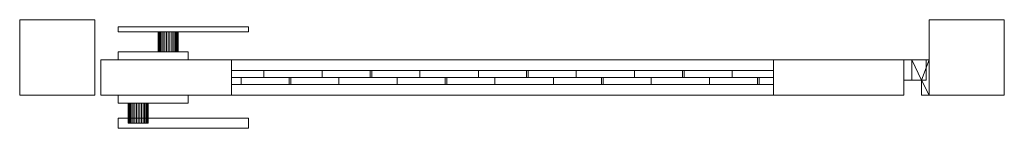
# Model space of a CAD drawing. Units: millimetres. Extents: x 0 to 981, y -33 to 75.
import ezdxf

# ---------------------------------------------------------------- set-up
doc = ezdxf.new("R2010")
doc.units = ezdxf.units.MM
doc.header["$LTSCALE"] = 5.08
doc.layers.add('スタンダード門扉2型012', color=7, linetype='Continuous')

# ---------------------------------------------------------------- blocks, each defined once
blk = doc.blocks.new('スタンダード門扉2型012_dxf')
at = {"layer": 'スタンダード門扉2型012', "color": 250, "linetype": 'Continuous', "lineweight": 15}
for points in [[(75, 0), (0, 0), (0, 75), (75, 75)], [(0, 0, 1080), (75, 0, 1080), (75, 75, 1080), (0, 75, 1080)], [(75, 75), (0, 75), (0, 75, 1080), (75, 75, 1080)], [(0, 75), (0, 0), (0, 0, 1080), (0, 75, 1080)], [(75, 0, 1080), (0, 0, 1080), (0, 75, 1080), (75, 75, 1080)], [(0, 0, 1087), (75, 0, 1087), (75, 75, 1087), (0, 75, 1087)], [(75, 75, 1080), (0, 75, 1080), (0, 75, 1087), (75, 75, 1087)], [(0, 75, 1080), (0, 0, 1080), (0, 0, 1087), (0, 75, 1087)], [(75, 0), (75, 75), (75, 75, 1080), (75, 0, 1080)], [(75, 0, 1080), (75, 75, 1080), (75, 75, 1087), (75, 0, 1087)], [(981, 0), (906, 0), (906, 75), (981, 75)], [(906, 0, 1080), (981, 0, 1080), (981, 75, 1080), (906, 75, 1080)], [(981, 75), (906, 75), (906, 75, 1080), (981, 75, 1080)], [(906, 75), (906, 0), (906, 0, 1080), (906, 75, 1080)], [(981, 0, 1080), (906, 0, 1080), (906, 75, 1080), (981, 75, 1080)], [(906, 0, 1087), (981, 0, 1087), (981, 75, 1087), (906, 75, 1087)], [(981, 75, 1080), (906, 75, 1080), (906, 75, 1087), (981, 75, 1087)], [(906, 75, 1080), (906, 0, 1080), (906, 0, 1087), (906, 75, 1087)], [(981, 0), (981, 75), (981, 75, 1080), (981, 0, 1080)], [(981, 0, 1080), (981, 75, 1080), (981, 75, 1087), (981, 0, 1087)], [(98, 68, 820), (228, 68, 820), (228, 63, 820), (98, 63, 820)], [(228, 68, 850), (98, 68, 850), (98, 63, 850), (228, 63, 850)], [(228, 68, 820), (98, 68, 820), (98, 68, 850), (228, 68, 850)], [(98, 68, 820), (98, 63, 820), (98, 63, 850), (98, 68, 850)], [(98, 63, 820), (228, 63, 820), (228, 63, 850), (98, 63, 850)], [(138.151922, 63, 828.263518), (138, 63, 830), (138.151922, 63, 831.736482), (138.603074, 63, 833.420201)], [(138.151922, 43, 828.263518), (138, 43, 830), (138, 63, 830), (138.151922, 63, 828.263518)], [(138, 43, 830), (138.151922, 43, 831.736482), (138.151922, 63, 831.736482), (138, 63, 830)], [(138.151922, 63, 828.263518), (138.603074, 63, 833.420201), (139.339746, 63, 835), (140.339556, 63, 836.427876)], [(138.151922, 63, 828.263518), (140.339556, 63, 836.427876), (141.572124, 63, 837.660444), (143, 63, 838.660254)], [(138.151922, 63, 828.263518), (143, 63, 838.660254), (144.579799, 63, 839.396926), (146.263518, 63, 839.848078)], [(138.151922, 63, 828.263518), (146.263518, 63, 839.848078), (148, 63, 840), (149.736482, 63, 839.848078)], [(138.151922, 63, 828.263518), (149.736482, 63, 839.848078), (151.420201, 63, 839.396926), (153, 63, 838.660254)], [(138.151922, 63, 828.263518), (153, 63, 838.660254), (154.427876, 63, 837.660444), (155.660444, 63, 836.427876)], [(138.151922, 63, 828.263518), (155.660444, 63, 836.427876), (156.660254, 63, 835), (157.396926, 63, 833.420201)], [(138.151922, 63, 828.263518), (157.396926, 63, 833.420201), (157.848078, 63, 831.736482), (158, 63, 830)], [(138.151922, 63, 828.263518), (158, 63, 830), (157.848078, 63, 828.263518), (157.396926, 63, 826.579799)], [(138.151922, 63, 828.263518), (157.396926, 63, 826.579799), (156.660254, 63, 825), (155.660444, 63, 823.572124)], [(138.151922, 63, 828.263518), (155.660444, 63, 823.572124), (154.427876, 63, 822.339556), (153, 63, 821.339746)], [(138.151922, 63, 828.263518), (153, 63, 821.339746), (151.420201, 63, 820.603074), (149.736482, 63, 820.151922)], [(138.151922, 63, 828.263518), (149.736482, 63, 820.151922), (148, 63, 820), (146.263518, 63, 820.151922)], [(138.151922, 63, 828.263518), (146.263518, 63, 820.151922), (144.579799, 63, 820.603074), (143, 63, 821.339746)], [(138.151922, 63, 828.263518), (143, 63, 821.339746), (141.572124, 63, 822.339556), (140.339556, 63, 823.572124)], [(138.151922, 63, 828.263518), (140.339556, 63, 823.572124), (139.339746, 63, 825), (138.603074, 63, 826.579799)], [(138.151922, 43, 831.736482), (138.603074, 43, 833.420201), (138.603074, 63, 833.420201), (138.151922, 63, 831.736482)], [(138.603074, 43, 826.579799), (138.151922, 43, 828.263518), (138.151922, 63, 828.263518), (138.603074, 63, 826.579799)], [(138.603074, 43, 833.420201), (139.339746, 43, 835), (139.339746, 63, 835), (138.603074, 63, 833.420201)], [(139.339746, 43, 825), (138.603074, 43, 826.579799), (138.603074, 63, 826.579799), (139.339746, 63, 825)], [(139.339746, 43, 835), (140.339556, 43, 836.427876), (140.339556, 63, 836.427876), (139.339746, 63, 835)], [(140.339556, 43, 823.572124), (139.339746, 43, 825), (139.339746, 63, 825), (140.339556, 63, 823.572124)], [(140.339556, 43, 836.427876), (141.572124, 43, 837.660444), (141.572124, 63, 837.660444), (140.339556, 63, 836.427876)], [(141.572124, 43, 822.339556), (140.339556, 43, 823.572124), (140.339556, 63, 823.572124), (141.572124, 63, 822.339556)], [(141.572124, 43, 837.660444), (143, 43, 838.660254), (143, 63, 838.660254), (141.572124, 63, 837.660444)], [(143, 43, 821.339746), (141.572124, 43, 822.339556), (141.572124, 63, 822.339556), (143, 63, 821.339746)], [(143, 43, 838.660254), (144.579799, 43, 839.396926), (144.579799, 63, 839.396926), (143, 63, 838.660254)], [(144.579799, 43, 820.603074), (143, 43, 821.339746), (143, 63, 821.339746), (144.579799, 63, 820.603074)], [(144.579799, 43, 839.396926), (146.263518, 43, 839.848078), (146.263518, 63, 839.848078), (144.579799, 63, 839.396926)], [(146.263518, 43, 820.151922), (144.579799, 43, 820.603074), (144.579799, 63, 820.603074), (146.263518, 63, 820.151922)], [(146.263518, 43, 839.848078), (148, 43, 840), (148, 63, 840), (146.263518, 63, 839.848078)], [(148, 43, 820), (146.263518, 43, 820.151922), (146.263518, 63, 820.151922), (148, 63, 820)], [(148, 43, 840), (149.736482, 43, 839.848078), (149.736482, 63, 839.848078), (148, 63, 840)], [(149.736482, 43, 820.151922), (148, 43, 820), (148, 63, 820), (149.736482, 63, 820.151922)], [(149.736482, 43, 839.848078), (151.420201, 43, 839.396926), (151.420201, 63, 839.396926), (149.736482, 63, 839.848078)], [(151.420201, 43, 820.603074), (149.736482, 43, 820.151922), (149.736482, 63, 820.151922), (151.420201, 63, 820.603074)], [(151.420201, 43, 839.396926), (153, 43, 838.660254), (153, 63, 838.660254), (151.420201, 63, 839.396926)], [(153, 43, 821.339746), (151.420201, 43, 820.603074), (151.420201, 63, 820.603074), (153, 63, 821.339746)], [(153, 43, 838.660254), (154.427876, 43, 837.660444), (154.427876, 63, 837.660444), (153, 63, 838.660254)], [(154.427876, 43, 822.339556), (153, 43, 821.339746), (153, 63, 821.339746), (154.427876, 63, 822.339556)], [(154.427876, 43, 837.660444), (155.660444, 43, 836.427876), (155.660444, 63, 836.427876), (154.427876, 63, 837.660444)], [(155.660444, 43, 823.572124), (154.427876, 43, 822.339556), (154.427876, 63, 822.339556), (155.660444, 63, 823.572124)], [(155.660444, 43, 836.427876), (156.660254, 43, 835), (156.660254, 63, 835), (155.660444, 63, 836.427876)], [(156.660254, 43, 825), (155.660444, 43, 823.572124), (155.660444, 63, 823.572124), (156.660254, 63, 825)], [(156.660254, 43, 835), (157.396926, 43, 833.420201), (157.396926, 63, 833.420201), (156.660254, 63, 835)], [(157.396926, 43, 826.579799), (156.660254, 43, 825), (156.660254, 63, 825), (157.396926, 63, 826.579799)], [(157.396926, 43, 833.420201), (157.848078, 43, 831.736482), (157.848078, 63, 831.736482), (157.396926, 63, 833.420201)], [(157.848078, 43, 828.263518), (157.396926, 43, 826.579799), (157.396926, 63, 826.579799), (157.848078, 63, 828.263518)], [(157.848078, 43, 831.736482), (158, 43, 830), (158, 63, 830), (157.848078, 63, 831.736482)], [(158, 43, 830), (157.848078, 43, 828.263518), (157.848078, 63, 828.263518), (158, 63, 830)], [(228, 63, 820), (228, 68, 820), (228, 68, 850), (228, 63, 850)], [(98, 43, 790), (168, 43, 790), (168, 35, 790), (98, 35, 790)], [(168, 43, 870), (98, 43, 870), (98, 35, 870), (168, 35, 870)], [(168, 43, 790), (98, 43, 790), (98, 43, 870), (168, 43, 870)], [(98, 43, 790), (98, 35, 790), (98, 35, 870), (98, 43, 870)], [(138.151922, 43, 828.263518), (138.603074, 43, 833.420201), (138.151922, 43, 831.736482), (138, 43, 830)], [(138.151922, 43, 828.263518), (138.603074, 43, 826.579799), (139.339746, 43, 825), (140.339556, 43, 823.572124)], [(138.151922, 43, 828.263518), (140.339556, 43, 823.572124), (141.572124, 43, 822.339556), (143, 43, 821.339746)], [(138.151922, 43, 828.263518), (143, 43, 821.339746), (144.579799, 43, 820.603074), (146.263518, 43, 820.151922)], [(138.151922, 43, 828.263518), (146.263518, 43, 820.151922), (148, 43, 820), (149.736482, 43, 820.151922)], [(138.151922, 43, 828.263518), (149.736482, 43, 820.151922), (151.420201, 43, 820.603074), (153, 43, 821.339746)], [(138.151922, 43, 828.263518), (153, 43, 821.339746), (154.427876, 43, 822.339556), (155.660444, 43, 823.572124)], [(138.151922, 43, 828.263518), (155.660444, 43, 823.572124), (156.660254, 43, 825), (157.396926, 43, 826.579799)], [(138.151922, 43, 828.263518), (157.396926, 43, 826.579799), (157.848078, 43, 828.263518), (158, 43, 830)], [(138.151922, 43, 828.263518), (158, 43, 830), (157.848078, 43, 831.736482), (157.396926, 43, 833.420201)], [(138.151922, 43, 828.263518), (157.396926, 43, 833.420201), (156.660254, 43, 835), (155.660444, 43, 836.427876)], [(138.151922, 43, 828.263518), (155.660444, 43, 836.427876), (154.427876, 43, 837.660444), (153, 43, 838.660254)], [(138.151922, 43, 828.263518), (153, 43, 838.660254), (151.420201, 43, 839.396926), (149.736482, 43, 839.848078)], [(138.151922, 43, 828.263518), (149.736482, 43, 839.848078), (148, 43, 840), (146.263518, 43, 839.848078)], [(138.151922, 43, 828.263518), (146.263518, 43, 839.848078), (144.579799, 43, 839.396926), (143, 43, 838.660254)], [(138.151922, 43, 828.263518), (143, 43, 838.660254), (141.572124, 43, 837.660444), (140.339556, 43, 836.427876)], [(138.151922, 43, 828.263518), (140.339556, 43, 836.427876), (139.339746, 43, 835), (138.603074, 43, 833.420201)], [(168, 35, 790), (168, 43, 790), (168, 43, 870), (168, 35, 870)], [(98, 35, 790), (168, 35, 790), (168, 35, 870), (98, 35, 870)], [(903, 35, 210), (881, 35, 210), (881, 35, 260), (903, 35, 260)], [(881, 35, 210), (881, 15, 210), (881, 15, 260), (881, 35, 260)], [(903, 35, 210), (903, 15, 210), (881, 15, 210), (881, 35, 210)], [(903, 35, 260), (881, 35, 260), (881, 15, 260), (903, 15, 260)], [(903, 35, 930), (881, 35, 930), (881, 35, 980), (903, 35, 980)], [(881, 35, 930), (881, 15, 930), (881, 15, 980), (881, 35, 980)], [(903, 35, 930), (903, 15, 930), (881, 15, 930), (881, 35, 930)], [(903, 35, 980), (881, 35, 980), (881, 15, 980), (903, 15, 980)], [(906, 35, 170), (889, 35, 170), (889, 35, 210), (906, 35, 210)], [(889, 35, 170), (889, 15, 170), (889, 15, 210), (889, 35, 210)], [(898.5, 15, 170), (889, 15, 170), (889, 35, 170)], [(906, 35, 170), (898.5, 15, 170), (889, 35, 170)], [(889, 35, 210), (889, 15, 210), (898.5, 15, 210)], [(906, 35, 210), (889, 35, 210), (898.5, 15, 210)], [(906, 35, 890), (889, 35, 890), (889, 35, 930), (906, 35, 930)], [(889, 35, 890), (889, 15, 890), (889, 15, 930), (889, 35, 930)], [(898.5, 15, 890), (889, 15, 890), (889, 35, 890)], [(906, 35, 890), (898.5, 15, 890), (889, 35, 890)], [(889, 35, 930), (889, 15, 930), (898.5, 15, 930)], [(906, 35, 930), (889, 35, 930), (898.5, 15, 930)], [(906, 0, 170), (898.5, 15, 170), (906, 35, 170)], [(906, 35, 210), (898.5, 15, 210), (906, 0, 210)], [(906, 0, 890), (898.5, 15, 890), (906, 35, 890)], [(906, 35, 930), (898.5, 15, 930), (906, 0, 930)], [(903, 15, 210), (903, 35, 210), (903, 35, 260), (903, 15, 260)], [(903, 15, 930), (903, 35, 930), (903, 35, 980), (903, 15, 980)], [(906, 0, 170), (906, 35, 170), (906, 35, 210), (906, 0, 210)], [(906, 0, 890), (906, 35, 890), (906, 35, 930), (906, 0, 930)], [(881, 15, 210), (903, 15, 210), (903, 15, 260), (881, 15, 260)], [(881, 15, 930), (903, 15, 930), (903, 15, 980), (881, 15, 980)], [(889, 15, 170), (898.5, 15, 170), (898.5, 15, 210), (889, 15, 210)], [(889, 15, 890), (898.5, 15, 890), (898.5, 15, 930), (889, 15, 930)], [(898.5, 15, 170), (898.5, 0, 170), (898.5, 0, 210), (898.5, 15, 210)], [(906, 0, 170), (898.5, 0, 170), (898.5, 15, 170)], [(906, 0, 210), (898.5, 15, 210), (898.5, 0, 210)], [(898.5, 15, 890), (898.5, 0, 890), (898.5, 0, 930), (898.5, 15, 930)], [(906, 0, 890), (898.5, 0, 890), (898.5, 15, 890)], [(906, 0, 930), (898.5, 15, 930), (898.5, 0, 930)], [(0, 0), (75, 0), (75, 0, 1080), (0, 0, 1080)], [(0, 0, 1080), (75, 0, 1080), (75, 0, 1087), (0, 0, 1087)], [(98, -8, 790), (98, 0, 790), (168, 0, 790), (168, -8, 790)], [(168, -8, 870), (168, 0, 870), (98, 0, 870), (98, -8, 870)], [(98, -8, 790), (98, -8, 870), (98, 0, 870), (98, 0, 790)], [(98, 0, 790), (98, 0, 870), (168, 0, 870), (168, 0, 790)], [(168, 0, 790), (168, 0, 870), (168, -8, 870), (168, -8, 790)], [(898.5, 0, 170), (906, 0, 170), (906, 0, 210), (898.5, 0, 210)], [(898.5, 0, 890), (906, 0, 890), (906, 0, 930), (898.5, 0, 930)], [(906, 0), (981, 0), (981, 0, 1080), (906, 0, 1080)], [(906, 0, 1080), (981, 0, 1080), (981, 0, 1087), (906, 0, 1087)], [(168, -8, 790), (168, -8, 870), (98, -8, 870), (98, -8, 790)], [(108.151922, -8, 828.263518), (108, -8, 830), (108.151922, -8, 831.736482), (108.603074, -8, 833.420201)], [(108.151922, -8, 828.263518), (108.151922, -28, 828.263518), (108, -28, 830), (108, -8, 830)], [(108, -8, 830), (108, -28, 830), (108.151922, -28, 831.736482), (108.151922, -8, 831.736482)], [(108.151922, -8, 828.263518), (108.603074, -8, 833.420201), (109.339746, -8, 835), (110.339556, -8, 836.427876)], [(108.151922, -8, 828.263518), (110.339556, -8, 836.427876), (111.572124, -8, 837.660444), (113, -8, 838.660254)], [(108.151922, -8, 828.263518), (113, -8, 838.660254), (114.579799, -8, 839.396926), (116.263518, -8, 839.848078)], [(108.151922, -8, 828.263518), (116.263518, -8, 839.848078), (118, -8, 840), (119.736482, -8, 839.848078)], [(108.151922, -8, 828.263518), (119.736482, -8, 839.848078), (121.420201, -8, 839.396926), (123, -8, 838.660254)], [(108.151922, -8, 828.263518), (123, -8, 838.660254), (124.427876, -8, 837.660444), (125.660444, -8, 836.427876)], [(108.151922, -8, 828.263518), (125.660444, -8, 836.427876), (126.660254, -8, 835), (127.396926, -8, 833.420201)], [(108.151922, -8, 828.263518), (127.396926, -8, 833.420201), (127.848078, -8, 831.736482), (128, -8, 830)], [(108.151922, -8, 828.263518), (128, -8, 830), (127.848078, -8, 828.263518), (127.396926, -8, 826.579799)], [(108.151922, -8, 828.263518), (127.396926, -8, 826.579799), (126.660254, -8, 825), (125.660444, -8, 823.572124)], [(108.151922, -8, 828.263518), (125.660444, -8, 823.572124), (124.427876, -8, 822.339556), (123, -8, 821.339746)], [(108.151922, -8, 828.263518), (123, -8, 821.339746), (121.420201, -8, 820.603074), (119.736482, -8, 820.151922)], [(108.151922, -8, 828.263518), (119.736482, -8, 820.151922), (118, -8, 820), (116.263518, -8, 820.151922)], [(108.151922, -8, 828.263518), (116.263518, -8, 820.151922), (114.579799, -8, 820.603074), (113, -8, 821.339746)], [(108.151922, -8, 828.263518), (113, -8, 821.339746), (111.572124, -8, 822.339556), (110.339556, -8, 823.572124)], [(108.151922, -8, 828.263518), (110.339556, -8, 823.572124), (109.339746, -8, 825), (108.603074, -8, 826.579799)], [(108.151922, -8, 831.736482), (108.151922, -28, 831.736482), (108.603074, -28, 833.420201), (108.603074, -8, 833.420201)], [(108.603074, -8, 826.579799), (108.603074, -28, 826.579799), (108.151922, -28, 828.263518), (108.151922, -8, 828.263518)], [(108.603074, -8, 833.420201), (108.603074, -28, 833.420201), (109.339746, -28, 835), (109.339746, -8, 835)], [(109.339746, -8, 825), (109.339746, -28, 825), (108.603074, -28, 826.579799), (108.603074, -8, 826.579799)], [(109.339746, -8, 835), (109.339746, -28, 835), (110.339556, -28, 836.427876), (110.339556, -8, 836.427876)], [(110.339556, -8, 823.572124), (110.339556, -28, 823.572124), (109.339746, -28, 825), (109.339746, -8, 825)], [(110.339556, -8, 836.427876), (110.339556, -28, 836.427876), (111.572124, -28, 837.660444), (111.572124, -8, 837.660444)], [(111.572124, -8, 822.339556), (111.572124, -28, 822.339556), (110.339556, -28, 823.572124), (110.339556, -8, 823.572124)], [(111.572124, -8, 837.660444), (111.572124, -28, 837.660444), (113, -28, 838.660254), (113, -8, 838.660254)], [(113, -8, 821.339746), (113, -28, 821.339746), (111.572124, -28, 822.339556), (111.572124, -8, 822.339556)], [(113, -8, 838.660254), (113, -28, 838.660254), (114.579799, -28, 839.396926), (114.579799, -8, 839.396926)], [(114.579799, -8, 820.603074), (114.579799, -28, 820.603074), (113, -28, 821.339746), (113, -8, 821.339746)], [(114.579799, -8, 839.396926), (114.579799, -28, 839.396926), (116.263518, -28, 839.848078), (116.263518, -8, 839.848078)], [(116.263518, -8, 820.151922), (116.263518, -28, 820.151922), (114.579799, -28, 820.603074), (114.579799, -8, 820.603074)], [(116.263518, -8, 839.848078), (116.263518, -28, 839.848078), (118, -28, 840), (118, -8, 840)], [(118, -8, 820), (118, -28, 820), (116.263518, -28, 820.151922), (116.263518, -8, 820.151922)], [(118, -8, 840), (118, -28, 840), (119.736482, -28, 839.848078), (119.736482, -8, 839.848078)], [(119.736482, -8, 820.151922), (119.736482, -28, 820.151922), (118, -28, 820), (118, -8, 820)], [(119.736482, -8, 839.848078), (119.736482, -28, 839.848078), (121.420201, -28, 839.396926), (121.420201, -8, 839.396926)], [(121.420201, -8, 820.603074), (121.420201, -28, 820.603074), (119.736482, -28, 820.151922), (119.736482, -8, 820.151922)], [(121.420201, -8, 839.396926), (121.420201, -28, 839.396926), (123, -28, 838.660254), (123, -8, 838.660254)], [(123, -8, 821.339746), (123, -28, 821.339746), (121.420201, -28, 820.603074), (121.420201, -8, 820.603074)], [(123, -8, 838.660254), (123, -28, 838.660254), (124.427876, -28, 837.660444), (124.427876, -8, 837.660444)], [(124.427876, -8, 822.339556), (124.427876, -28, 822.339556), (123, -28, 821.339746), (123, -8, 821.339746)], [(124.427876, -8, 837.660444), (124.427876, -28, 837.660444), (125.660444, -28, 836.427876), (125.660444, -8, 836.427876)], [(125.660444, -8, 823.572124), (125.660444, -28, 823.572124), (124.427876, -28, 822.339556), (124.427876, -8, 822.339556)], [(125.660444, -8, 836.427876), (125.660444, -28, 836.427876), (126.660254, -28, 835), (126.660254, -8, 835)], [(126.660254, -8, 825), (126.660254, -28, 825), (125.660444, -28, 823.572124), (125.660444, -8, 823.572124)], [(126.660254, -8, 835), (126.660254, -28, 835), (127.396926, -28, 833.420201), (127.396926, -8, 833.420201)], [(127.396926, -8, 826.579799), (127.396926, -28, 826.579799), (126.660254, -28, 825), (126.660254, -8, 825)], [(127.396926, -8, 833.420201), (127.396926, -28, 833.420201), (127.848078, -28, 831.736482), (127.848078, -8, 831.736482)], [(127.848078, -8, 828.263518), (127.848078, -28, 828.263518), (127.396926, -28, 826.579799), (127.396926, -8, 826.579799)], [(127.848078, -8, 831.736482), (127.848078, -28, 831.736482), (128, -28, 830), (128, -8, 830)], [(128, -8, 830), (128, -28, 830), (127.848078, -28, 828.263518), (127.848078, -8, 828.263518)], [(98, -33, 820), (98, -23, 820), (228, -23, 820), (228, -33, 820)], [(228, -33, 850), (228, -23, 850), (98, -23, 850), (98, -33, 850)], [(98, -33, 820), (98, -33, 850), (98, -23, 850), (98, -23, 820)], [(98, -23, 820), (98, -23, 850), (228, -23, 850), (228, -23, 820)], [(108.151922, -28, 828.263518), (108.603074, -28, 833.420201), (108.151922, -28, 831.736482), (108, -28, 830)], [(108.151922, -28, 828.263518), (108.603074, -28, 826.579799), (109.339746, -28, 825), (110.339556, -28, 823.572124)], [(108.151922, -28, 828.263518), (110.339556, -28, 823.572124), (111.572124, -28, 822.339556), (113, -28, 821.339746)], [(108.151922, -28, 828.263518), (113, -28, 821.339746), (114.579799, -28, 820.603074), (116.263518, -28, 820.151922)], [(108.151922, -28, 828.263518), (116.263518, -28, 820.151922), (118, -28, 820), (119.736482, -28, 820.151922)], [(108.151922, -28, 828.263518), (119.736482, -28, 820.151922), (121.420201, -28, 820.603074), (123, -28, 821.339746)], [(108.151922, -28, 828.263518), (123, -28, 821.339746), (124.427876, -28, 822.339556), (125.660444, -28, 823.572124)], [(108.151922, -28, 828.263518), (125.660444, -28, 823.572124), (126.660254, -28, 825), (127.396926, -28, 826.579799)], [(108.151922, -28, 828.263518), (127.396926, -28, 826.579799), (127.848078, -28, 828.263518), (128, -28, 830)], [(108.151922, -28, 828.263518), (128, -28, 830), (127.848078, -28, 831.736482), (127.396926, -28, 833.420201)], [(108.151922, -28, 828.263518), (127.396926, -28, 833.420201), (126.660254, -28, 835), (125.660444, -28, 836.427876)], [(108.151922, -28, 828.263518), (125.660444, -28, 836.427876), (124.427876, -28, 837.660444), (123, -28, 838.660254)], [(108.151922, -28, 828.263518), (123, -28, 838.660254), (121.420201, -28, 839.396926), (119.736482, -28, 839.848078)], [(108.151922, -28, 828.263518), (119.736482, -28, 839.848078), (118, -28, 840), (116.263518, -28, 839.848078)], [(108.151922, -28, 828.263518), (116.263518, -28, 839.848078), (114.579799, -28, 839.396926), (113, -28, 838.660254)], [(108.151922, -28, 828.263518), (113, -28, 838.660254), (111.572124, -28, 837.660444), (110.339556, -28, 836.427876)], [(108.151922, -28, 828.263518), (110.339556, -28, 836.427876), (109.339746, -28, 835), (108.603074, -28, 833.420201)], [(228, -23, 820), (228, -23, 850), (228, -33, 850), (228, -33, 820)], [(228, -33, 820), (228, -33, 850), (98, -33, 850), (98, -33, 820)]]:
    blk.add_3dface(points, dxfattribs=at)
at = {"layer": 'スタンダード門扉2型012', "color": 23, "linetype": 'Continuous', "lineweight": 15}
for points in [[(211, 0, 80), (81, 0, 80), (81, 35, 80), (211, 35, 80)], [(81, 0, 90), (211, 0, 90), (211, 35, 90), (81, 35, 90)], [(211, 35, 80), (81, 35, 80), (81, 35, 90), (211, 35, 90)], [(81, 35, 80), (81, 0, 80), (81, 0, 90), (81, 35, 90)], [(211, 0, 1050), (81, 0, 1050), (81, 35, 1050), (211, 35, 1050)], [(81, 0, 1060), (211, 0, 1060), (211, 35, 1060), (81, 35, 1060)], [(211, 35, 1050), (81, 35, 1050), (81, 35, 1060), (211, 35, 1060)], [(81, 35, 1050), (81, 0, 1050), (81, 0, 1060), (81, 35, 1060)], [(211, 0, 90), (81, 0, 90), (81, 35, 90), (211, 35, 90)], [(81, 0, 1050), (211, 0, 1050), (211, 35, 1050), (81, 35, 1050)], [(211, 35, 90), (81, 35, 90), (81, 35, 1050), (211, 35, 1050)], [(81, 35, 90), (81, 0, 90), (81, 0, 1050), (81, 35, 1050)], [(211, 0, 80), (211, 35, 80), (211, 35, 90), (211, 0, 90)], [(211, 0, 1050), (211, 35, 1050), (211, 35, 1060), (211, 0, 1060)], [(211, 0, 90), (211, 35, 90), (211, 35, 1050), (211, 0, 1050)], [(751, 0, 90), (211, 0, 90), (211, 35, 90), (751, 35, 90)], [(211, 0, 205), (751, 0, 205), (751, 35, 205), (211, 35, 205)], [(751, 35, 90), (211, 35, 90), (211, 35, 205), (751, 35, 205)], [(211, 35, 90), (211, 0, 90), (211, 0, 205), (211, 35, 205)], [(751, 0, 935), (211, 0, 935), (211, 35, 935), (751, 35, 935)], [(211, 0, 1050), (751, 0, 1050), (751, 35, 1050), (211, 35, 1050)], [(751, 35, 935), (211, 35, 935), (211, 35, 1050), (751, 35, 1050)], [(211, 35, 935), (211, 0, 935), (211, 0, 1050), (211, 35, 1050)], [(881, 0, 80), (751, 0, 80), (751, 35, 80), (881, 35, 80)], [(751, 0, 90), (881, 0, 90), (881, 35, 90), (751, 35, 90)], [(881, 35, 80), (751, 35, 80), (751, 35, 90), (881, 35, 90)], [(751, 35, 80), (751, 0, 80), (751, 0, 90), (751, 35, 90)], [(881, 0, 1050), (751, 0, 1050), (751, 35, 1050), (881, 35, 1050)], [(751, 0, 1060), (881, 0, 1060), (881, 35, 1060), (751, 35, 1060)], [(881, 35, 1050), (751, 35, 1050), (751, 35, 1060), (881, 35, 1060)], [(751, 35, 1050), (751, 0, 1050), (751, 0, 1060), (751, 35, 1060)], [(881, 0, 90), (751, 0, 90), (751, 35, 90), (881, 35, 90)], [(751, 0, 1050), (881, 0, 1050), (881, 35, 1050), (751, 35, 1050)], [(881, 35, 90), (751, 35, 90), (751, 35, 1050), (881, 35, 1050)], [(751, 35, 90), (751, 0, 90), (751, 0, 1050), (751, 35, 1050)], [(751, 0, 90), (751, 35, 90), (751, 35, 205), (751, 0, 205)], [(751, 0, 935), (751, 35, 935), (751, 35, 1050), (751, 0, 1050)], [(881, 0, 80), (881, 35, 80), (881, 35, 90), (881, 0, 90)], [(881, 0, 1050), (881, 35, 1050), (881, 35, 1060), (881, 0, 1060)], [(881, 0, 90), (881, 35, 90), (881, 35, 1050), (881, 0, 1050)], [(211, 24.5, 795.093616), (350.906384, 24.5, 935), (350.906384, 17.5, 935), (211, 17.5, 795.093616)], [(211, 24.5, 844.591091), (301.408909, 24.5, 935), (350.906384, 24.5, 935), (211, 24.5, 795.093616)], [(211, 17.5, 844.591091), (301.408909, 17.5, 935), (301.408909, 24.5, 935), (211, 24.5, 844.591091)], [(211, 17.5, 844.591091), (211, 24.5, 844.591091), (211, 24.5, 795.093616), (211, 17.5, 795.093616)], [(211, 24.5, 639.530124), (506.469876, 24.5, 935), (506.469876, 17.5, 935), (211, 17.5, 639.530124)], [(211, 24.5, 689.027599), (456.972401, 24.5, 935), (506.469876, 24.5, 935), (211, 24.5, 639.530124)], [(211, 17.5, 689.027599), (456.972401, 17.5, 935), (456.972401, 24.5, 935), (211, 24.5, 689.027599)], [(211, 17.5, 689.027599), (211, 24.5, 689.027599), (211, 24.5, 639.530124), (211, 17.5, 639.530124)], [(211, 24.5, 483.966632), (662.033368, 24.5, 935), (662.033368, 17.5, 935), (211, 17.5, 483.966632)], [(211, 24.5, 533.464107), (612.535893, 24.5, 935), (662.033368, 24.5, 935), (211, 24.5, 483.966632)], [(211, 17.5, 533.464107), (612.535893, 17.5, 935), (612.535893, 24.5, 935), (211, 24.5, 533.464107)], [(211, 17.5, 533.464107), (211, 24.5, 533.464107), (211, 24.5, 483.966632), (211, 17.5, 483.966632)], [(211, 24.5, 328.403141), (751, 24.5, 868.403141), (751, 17.5, 868.403141), (211, 17.5, 328.403141)], [(211, 24.5, 377.900615), (751, 24.5, 917.900615), (751, 24.5, 868.403141), (211, 24.5, 328.403141)], [(211, 17.5, 377.900615), (751, 17.5, 917.900615), (751, 24.5, 917.900615), (211, 24.5, 377.900615)], [(211, 17.5, 377.900615), (211, 24.5, 377.900615), (211, 24.5, 328.403141), (211, 17.5, 328.403141)], [(211, 24.5, 222.337123), (751, 24.5, 762.337123), (751, 24.5, 712.839649), (243.160351, 24.5, 205)], [(211, 24.5, 222.337123), (243.160351, 24.5, 205), (211, 24.5, 205)], [(211, 17.5, 222.337123), (751, 17.5, 762.337123), (751, 24.5, 762.337123), (211, 24.5, 222.337123)], [(211, 24.5, 205), (243.160351, 24.5, 205), (243.160351, 17.5, 205), (211, 17.5, 205)], [(211, 17.5, 222.337123), (211, 24.5, 222.337123), (211, 24.5, 205), (211, 17.5, 205)], [(243.160351, 24.5, 205), (751, 24.5, 712.839649), (751, 17.5, 712.839649), (243.160351, 17.5, 205)], [(301.408909, 17.5, 935), (350.906384, 17.5, 935), (350.906384, 24.5, 935), (301.408909, 24.5, 935)], [(349.226368, 24.5, 205), (751, 24.5, 606.773632), (751, 24.5, 557.276157), (398.723843, 24.5, 205)], [(349.226368, 17.5, 205), (751, 17.5, 606.773632), (751, 24.5, 606.773632), (349.226368, 24.5, 205)], [(349.226368, 17.5, 205), (349.226368, 24.5, 205), (398.723843, 24.5, 205), (398.723843, 17.5, 205)], [(398.723843, 24.5, 205), (751, 24.5, 557.276157), (751, 17.5, 557.276157), (398.723843, 17.5, 205)], [(456.972401, 17.5, 935), (506.469876, 17.5, 935), (506.469876, 24.5, 935), (456.972401, 24.5, 935)], [(504.78986, 24.5, 205), (751, 24.5, 451.21014), (751, 24.5, 401.712665), (554.287335, 24.5, 205)], [(504.78986, 17.5, 205), (751, 17.5, 451.21014), (751, 24.5, 451.21014), (504.78986, 24.5, 205)], [(504.78986, 17.5, 205), (504.78986, 24.5, 205), (554.287335, 24.5, 205), (554.287335, 17.5, 205)], [(554.287335, 24.5, 205), (751, 24.5, 401.712665), (751, 17.5, 401.712665), (554.287335, 17.5, 205)], [(612.535893, 17.5, 935), (662.033368, 17.5, 935), (662.033368, 24.5, 935), (612.535893, 24.5, 935)], [(660.353352, 24.5, 205), (751, 24.5, 295.646648), (751, 24.5, 246.149173), (709.850827, 24.5, 205)], [(660.353352, 17.5, 205), (751, 17.5, 295.646648), (751, 24.5, 295.646648), (660.353352, 24.5, 205)], [(660.353352, 17.5, 205), (660.353352, 24.5, 205), (709.850827, 24.5, 205), (709.850827, 17.5, 205)], [(709.850827, 24.5, 205), (751, 24.5, 246.149173), (751, 17.5, 246.149173), (709.850827, 17.5, 205)], [(751, 17.5, 917.900615), (751, 17.5, 868.403141), (751, 24.5, 868.403141), (751, 24.5, 917.900615)], [(751, 17.5, 762.337123), (751, 17.5, 712.839649), (751, 24.5, 712.839649), (751, 24.5, 762.337123)], [(751, 17.5, 606.773632), (751, 17.5, 557.276157), (751, 24.5, 557.276157), (751, 24.5, 606.773632)], [(751, 17.5, 451.21014), (751, 17.5, 401.712665), (751, 24.5, 401.712665), (751, 24.5, 451.21014)], [(751, 17.5, 295.646648), (751, 17.5, 246.149173), (751, 24.5, 246.149173), (751, 24.5, 295.646648)], [(220.576298, 10.5, 205), (211, 10.5, 214.576298), (211, 17.5, 214.576298), (220.576298, 17.5, 205)], [(211, 10.5, 264.073773), (270.073773, 10.5, 205), (270.073773, 17.5, 205), (211, 17.5, 264.073773)], [(220.576298, 17.5, 205), (211, 17.5, 214.576298), (211, 17.5, 264.073773), (270.073773, 17.5, 205)], [(211, 10.5, 214.576298), (211, 10.5, 264.073773), (211, 17.5, 264.073773), (211, 17.5, 214.576298)], [(376.13979, 10.5, 205), (211, 10.5, 370.13979), (211, 17.5, 370.13979), (376.13979, 17.5, 205)], [(211, 10.5, 419.637264), (425.637264, 10.5, 205), (425.637264, 17.5, 205), (211, 17.5, 419.637264)], [(376.13979, 17.5, 205), (211, 17.5, 370.13979), (211, 17.5, 419.637264), (425.637264, 17.5, 205)], [(211, 10.5, 370.13979), (211, 10.5, 419.637264), (211, 17.5, 419.637264), (211, 17.5, 370.13979)], [(531.703282, 10.5, 205), (211, 10.5, 525.703282), (211, 17.5, 525.703282), (531.703282, 17.5, 205)], [(211, 10.5, 575.200756), (581.200756, 10.5, 205), (581.200756, 17.5, 205), (211, 17.5, 575.200756)], [(531.703282, 17.5, 205), (211, 17.5, 525.703282), (211, 17.5, 575.200756), (581.200756, 17.5, 205)], [(211, 10.5, 525.703282), (211, 10.5, 575.200756), (211, 17.5, 575.200756), (211, 17.5, 525.703282)], [(687.266773, 10.5, 205), (211, 10.5, 681.266773), (211, 17.5, 681.266773), (687.266773, 17.5, 205)], [(211, 10.5, 730.764248), (736.764248, 10.5, 205), (736.764248, 17.5, 205), (211, 17.5, 730.764248)], [(687.266773, 17.5, 205), (211, 17.5, 681.266773), (211, 17.5, 730.764248), (736.764248, 17.5, 205)], [(211, 10.5, 681.266773), (211, 10.5, 730.764248), (211, 17.5, 730.764248), (211, 17.5, 681.266773)], [(751, 10.5, 296.830265), (211, 10.5, 836.830265), (211, 17.5, 836.830265), (751, 17.5, 296.830265)], [(211, 10.5, 886.32774), (751, 10.5, 346.32774), (751, 17.5, 346.32774), (211, 17.5, 886.32774)], [(751, 17.5, 296.830265), (211, 17.5, 836.830265), (211, 17.5, 886.32774), (751, 17.5, 346.32774)], [(211, 10.5, 836.830265), (211, 10.5, 886.32774), (211, 17.5, 886.32774), (211, 17.5, 836.830265)], [(211, 17.5, 795.093616), (350.906384, 17.5, 935), (301.408909, 17.5, 935), (211, 17.5, 844.591091)], [(211, 17.5, 639.530124), (506.469876, 17.5, 935), (456.972401, 17.5, 935), (211, 17.5, 689.027599)], [(211, 17.5, 483.966632), (662.033368, 17.5, 935), (612.535893, 17.5, 935), (211, 17.5, 533.464107)], [(211, 17.5, 328.403141), (751, 17.5, 868.403141), (751, 17.5, 917.900615), (211, 17.5, 377.900615)], [(243.160351, 17.5, 205), (751, 17.5, 712.839649), (751, 17.5, 762.337123), (211, 17.5, 222.337123)], [(243.160351, 17.5, 205), (211, 17.5, 222.337123), (211, 17.5, 205)], [(211, 10.5, 214.576298), (220.576298, 10.5, 205), (270.073773, 10.5, 205), (211, 10.5, 264.073773)], [(211, 10.5, 370.13979), (376.13979, 10.5, 205), (425.637264, 10.5, 205), (211, 10.5, 419.637264)], [(211, 10.5, 525.703282), (531.703282, 10.5, 205), (581.200756, 10.5, 205), (211, 10.5, 575.200756)], [(211, 10.5, 681.266773), (687.266773, 10.5, 205), (736.764248, 10.5, 205), (211, 10.5, 730.764248)], [(211, 10.5, 836.830265), (751, 10.5, 296.830265), (751, 10.5, 346.32774), (211, 10.5, 886.32774)], [(220.576298, 10.5, 205), (220.576298, 17.5, 205), (270.073773, 17.5, 205), (270.073773, 10.5, 205)], [(751, 10.5, 452.393757), (268.393757, 10.5, 935), (268.393757, 17.5, 935), (751, 17.5, 452.393757)], [(751, 17.5, 452.393757), (268.393757, 17.5, 935), (317.891232, 17.5, 935), (751, 17.5, 501.891232)], [(268.393757, 10.5, 935), (317.891232, 10.5, 935), (317.891232, 17.5, 935), (268.393757, 17.5, 935)], [(268.393757, 10.5, 935), (751, 10.5, 452.393757), (751, 10.5, 501.891232), (317.891232, 10.5, 935)], [(317.891232, 10.5, 935), (751, 10.5, 501.891232), (751, 17.5, 501.891232), (317.891232, 17.5, 935)], [(398.723843, 17.5, 205), (751, 17.5, 557.276157), (751, 17.5, 606.773632), (349.226368, 17.5, 205)], [(376.13979, 10.5, 205), (376.13979, 17.5, 205), (425.637264, 17.5, 205), (425.637264, 10.5, 205)], [(751, 10.5, 607.957249), (423.957249, 10.5, 935), (423.957249, 17.5, 935), (751, 17.5, 607.957249)], [(751, 17.5, 607.957249), (423.957249, 17.5, 935), (473.454724, 17.5, 935), (751, 17.5, 657.454724)], [(423.957249, 10.5, 935), (473.454724, 10.5, 935), (473.454724, 17.5, 935), (423.957249, 17.5, 935)], [(423.957249, 10.5, 935), (751, 10.5, 607.957249), (751, 10.5, 657.454724), (473.454724, 10.5, 935)], [(473.454724, 10.5, 935), (751, 10.5, 657.454724), (751, 17.5, 657.454724), (473.454724, 17.5, 935)], [(554.287335, 17.5, 205), (751, 17.5, 401.712665), (751, 17.5, 451.21014), (504.78986, 17.5, 205)], [(531.703282, 10.5, 205), (531.703282, 17.5, 205), (581.200756, 17.5, 205), (581.200756, 10.5, 205)], [(751, 10.5, 763.520741), (579.520741, 10.5, 935), (579.520741, 17.5, 935), (751, 17.5, 763.520741)], [(751, 17.5, 763.520741), (579.520741, 17.5, 935), (629.018216, 17.5, 935), (751, 17.5, 813.018216)], [(579.520741, 10.5, 935), (629.018216, 10.5, 935), (629.018216, 17.5, 935), (579.520741, 17.5, 935)], [(579.520741, 10.5, 935), (751, 10.5, 763.520741), (751, 10.5, 813.018216), (629.018216, 10.5, 935)], [(629.018216, 10.5, 935), (751, 10.5, 813.018216), (751, 17.5, 813.018216), (629.018216, 17.5, 935)], [(709.850827, 17.5, 205), (751, 17.5, 246.149173), (751, 17.5, 295.646648), (660.353352, 17.5, 205)], [(687.266773, 10.5, 205), (687.266773, 17.5, 205), (736.764248, 17.5, 205), (736.764248, 10.5, 205)], [(751, 10.5, 919.084233), (735.084233, 10.5, 935), (735.084233, 17.5, 935), (751, 17.5, 919.084233)], [(751, 17.5, 919.084233), (735.084233, 17.5, 935), (751, 17.5, 935)], [(735.084233, 10.5, 935), (751, 10.5, 935), (751, 17.5, 935), (735.084233, 17.5, 935)], [(735.084233, 10.5, 935), (751, 10.5, 919.084233), (751, 10.5, 935)], [(751, 10.5, 296.830265), (751, 17.5, 296.830265), (751, 17.5, 346.32774), (751, 10.5, 346.32774)], [(751, 10.5, 452.393757), (751, 17.5, 452.393757), (751, 17.5, 501.891232), (751, 10.5, 501.891232)], [(751, 10.5, 607.957249), (751, 17.5, 607.957249), (751, 17.5, 657.454724), (751, 10.5, 657.454724)], [(751, 10.5, 763.520741), (751, 17.5, 763.520741), (751, 17.5, 813.018216), (751, 10.5, 813.018216)], [(751, 10.5, 919.084233), (751, 17.5, 919.084233), (751, 17.5, 935), (751, 10.5, 935)], [(81, 0, 80), (211, 0, 80), (211, 0, 90), (81, 0, 90)], [(81, 0, 1050), (211, 0, 1050), (211, 0, 1060), (81, 0, 1060)], [(81, 0, 90), (211, 0, 90), (211, 0, 1050), (81, 0, 1050)], [(211, 0, 90), (751, 0, 90), (751, 0, 205), (211, 0, 205)], [(211, 0, 935), (751, 0, 935), (751, 0, 1050), (211, 0, 1050)], [(751, 0, 80), (881, 0, 80), (881, 0, 90), (751, 0, 90)], [(751, 0, 1050), (881, 0, 1050), (881, 0, 1060), (751, 0, 1060)], [(751, 0, 90), (881, 0, 90), (881, 0, 1050), (751, 0, 1050)]]:
    blk.add_3dface(points, dxfattribs=at)

msp = doc.modelspace()

# ---------------------------------------------------------------- block references
at = {"layer": 'スタンダード門扉2型012', "color": 7}
msp.add_blockref('スタンダード門扉2型012_dxf', (0, 0), dxfattribs=at)

doc.saveas('drawing.dxf')
